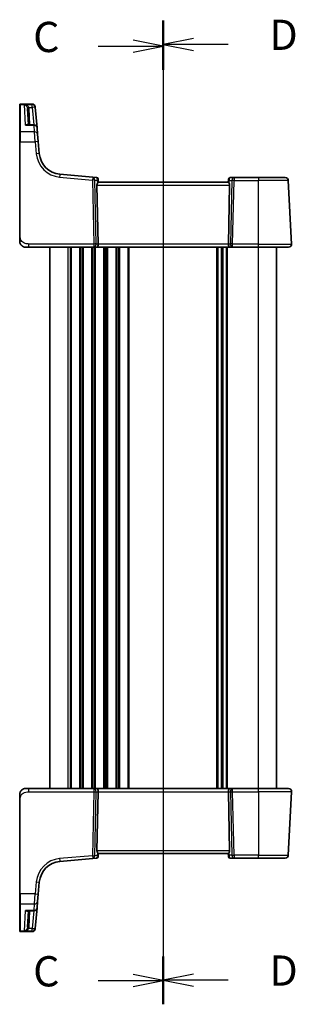
# Model space of a CAD drawing. Units: millimetres. Extents: x 271 to 6372, y 264 to 1388.
# Drawn here: x 1550 to 1641, y 885 to 1211 of the extents above; entities that cross this region are included whole.
import ezdxf

# ---------------------------------------------------------------- set-up
doc = ezdxf.new("R2010")
doc.units = ezdxf.units.MM
for name, color, linetype, lineweight in [('Section Line (ISO)', 7, 'Continuous', 25), ('Visible (ISO)', 7, 'Continuous', 35), ('Visible Narrow (ISO)', 7, 'Continuous', 25)]:
    doc.layers.add(name, color=color, linetype=linetype, lineweight=lineweight)
doc.styles.add('Note Text (TK)', font='txt')

msp = doc.modelspace()

# ---------------------------------------------------------------- linework, layer by layer
at = {"layer": 'Section Line (ISO)', "linetype": 'Continuous'}
for p, q in [((1597.3919, 1210.5335), (1597.3919, 885.3076)), ((1597.3919, 1209.9817), (1597.3919, 885.263)), ((1575.8945, 1202.0989), (1587.3919, 1202.0989)), ((1597.3919, 1202.0989), (1587.3919, 1204.0989)), ((1587.3919, 1202.0989), (1597.3919, 1202.0989)), ((1587.3919, 1200.0989), (1597.3919, 1202.0989)), ((1607.3919, 1204.6326), (1597.3919, 1202.6326)), ((1607.3919, 1202.6326), (1597.3919, 1202.6326)), ((1597.3919, 1202.6326), (1607.3919, 1200.6326)), ((1618.8959, 1202.6326), (1607.3919, 1202.6326)), ((1575.8945, 893.1458), (1587.3919, 893.1458)), ((1597.3919, 893.1458), (1587.3919, 895.1458)), ((1587.3919, 893.1458), (1597.3919, 893.1458)), ((1587.3919, 891.1458), (1597.3919, 893.1458)), ((1607.3919, 895.2086), (1597.3919, 893.2086)), ((1607.3919, 893.2086), (1597.3919, 893.2086)), ((1597.3919, 893.2086), (1607.3919, 891.2086)), ((1618.8959, 893.2086), (1607.3919, 893.2086))]:
    msp.add_line(p, q, dxfattribs=at)
at = {"layer": 'Section Line (ISO)', "linetype": 'Continuous', "lineweight": 50}
for p, q in [((1597.3919, 1210.5335), (1597.3919, 1194.7317)), ((1597.3919, 1209.9817), (1597.3919, 1194.2161)), ((1597.3919, 901.1095), (1597.3919, 885.3076)), ((1597.3919, 901.0286), (1597.3919, 885.263))]:
    msp.add_line(p, q, dxfattribs=at)
at = {"layer": 'Visible (ISO)'}
for p, q in [((1549.8919, 1182.6436), (1549.8919, 1182.7402)), ((1549.8919, 1173.5778), (1549.8919, 1182.6436)), ((1554.0349, 1182.9402), (1550.0919, 1182.9402)), ((1555.0311, 1182.0274), (1555.0377, 1181.9511)), ((1555.0377, 1181.9511), (1555.043, 1181.8907)), ((1555.6353, 1175.1212), (1555.043, 1181.8907)), ((1552.4816, 1181.4871), (1552.7674, 1176.0341)), ((1554.6391, 1176.0341), (1552.4721, 1176.0341)), ((1549.8919, 1170.4795), (1549.8919, 1173.5778)), ((1555.6353, 1175.1212), (1555.8234, 1172.9708)), ((1555.8234, 1172.9708), (1556.0374, 1170.5248)), ((1549.8919, 1170.4795), (1549.8919, 1139.0658)), ((1556.3855, 1166.5462), (1556.0374, 1170.5248)), ((1574.0831, 1158.7766), (1563.2033, 1159.7285)), ((1575.3417, 1158.6665), (1574.0831, 1158.7766)), ((1575.4457, 1156.1707), (1575.869, 1136.6707)), ((1575.7962, 1158.212), (1575.8058, 1158.1018)), ((1575.8058, 1158.1018), (1575.8921, 1157.116)), ((1618.8919, 1157.1183), (1575.8919, 1157.1183)), ((1618.9719, 1158.0331), (1618.8917, 1157.116)), ((1619.338, 1156.1707), (1618.9147, 1136.6707)), ((1618.9719, 1158.0331), (1618.9832, 1158.1619)), ((1620.7842, 1158.6183), (1619.4813, 1158.6183)), ((1628.8919, 1158.6183), (1620.7842, 1158.6183)), ((1628.8919, 1158.6183), (1637.7375, 1158.6183)), ((1639.8367, 1136.6707), (1638.7362, 1157.6707)), ((1552.967, 1135.6183), (1551.8919, 1135.6183)), ((1552.967, 1135.6183), (1574.4554, 1135.6183)), ((1559.8919, 956.6183), (1559.8919, 1135.6183)), ((1574.4554, 1135.6183), (1575.4554, 1135.6183)), ((1575.4554, 1135.6183), (1619.3284, 1135.6183)), ((1616.8919, 956.6183), (1616.8919, 1135.6183)), ((1616.8919, 956.6183), (1616.8919, 1135.6183)), ((1619.3284, 1135.6183), (1620.3284, 1135.6183)), ((1620.3284, 1135.6183), (1628.8919, 1135.6183)), ((1638.8381, 1135.6183), (1628.8919, 1135.6183)), ((1634.8919, 956.6183), (1634.8919, 1135.6183)), ((1551.8919, 956.6183), (1552.967, 956.6183)), ((1574.4554, 956.6183), (1552.967, 956.6183)), ((1575.4554, 956.6183), (1574.4554, 956.6183)), ((1575.4457, 936.066), (1575.869, 955.566)), ((1619.3284, 956.6183), (1575.4554, 956.6183)), ((1619.338, 936.066), (1618.9147, 955.566)), ((1620.3284, 956.6183), (1619.3284, 956.6183)), ((1628.8919, 956.6183), (1620.3284, 956.6183)), ((1628.8919, 956.6183), (1638.8381, 956.6183)), ((1639.8367, 955.566), (1638.7362, 934.566)), ((1549.8919, 953.1709), (1549.8919, 921.7572)), ((1575.8058, 934.1349), (1575.8921, 935.1207)), ((1575.8919, 935.1183), (1618.8919, 935.1183)), ((1618.9719, 934.2036), (1618.8917, 935.1207)), ((1563.2033, 932.5082), (1574.0831, 933.4601)), ((1574.0831, 933.4601), (1575.3417, 933.5702)), ((1575.8058, 934.1349), (1575.7962, 934.0247)), ((1618.9832, 934.0748), (1618.9719, 934.2036)), ((1619.4813, 933.6183), (1620.7842, 933.6183)), ((1620.7842, 933.6183), (1628.8919, 933.6183)), ((1637.7375, 933.6183), (1628.8919, 933.6183)), ((1556.0374, 921.7119), (1556.3855, 925.6904)), ((1549.8919, 918.6589), (1549.8919, 921.7572)), ((1556.0374, 921.7119), (1555.8234, 919.2659)), ((1549.8919, 909.5931), (1549.8919, 918.6589)), ((1555.8234, 919.2659), (1555.6353, 917.1155)), ((1552.4721, 916.2026), (1554.6391, 916.2026)), ((1552.7674, 916.2026), (1552.4816, 910.7496)), ((1555.043, 910.346), (1555.6353, 917.1155)), ((1549.8919, 909.4965), (1549.8919, 909.5931)), ((1550.0919, 909.2965), (1554.0349, 909.2965)), ((1555.0377, 910.2856), (1555.0311, 910.2093)), ((1555.043, 910.346), (1555.0377, 910.2856))]:
    msp.add_line(p, q, dxfattribs=at)
for centre, radius, start, end in [((1550.0919, 1182.7402), 0.2, 90, 180), ((1554.0349, 1181.9402), 1, 5, 90), ((1554.6391, 1175.0341), 1, 5, 90), ((1563.8569, 1167.1999), 7.5, 185, 265), ((1575.2981, 1158.1684), 0.5, 5, 85), ((1619.4813, 1158.1183), 0.5, 90, 175), ((1637.7375, 1157.6183), 1, 3, 90), ((1638.8381, 1136.6183), 1, 270, 3), ((1551.8919, 1137.6183), 2, 227.981587, 270), ((1551.8919, 954.6183), 2, 90, 132.319417), ((1638.8381, 955.6183), 1, 357, 90), ((1637.7375, 934.6183), 1, 270, 357), ((1563.8569, 925.0368), 7.5, 95, 175), ((1575.2981, 934.0683), 0.5, 275, 355), ((1619.4813, 934.1183), 0.5, 185, 270), ((1554.6391, 917.2026), 1, 270, 355), ((1550.0919, 909.4965), 0.2, 180, 270), ((1554.0349, 910.2965), 1, 270, 355)]:
    msp.add_arc(centre, radius, start, end, dxfattribs=at)
for centre, major_axis, ratio, start_param, end_param in [((1576.4482, 1156.1183), (-0.7473, 0.7201), 0.92857991, 0.11274306, 0.75155876), ((1618.3355, 1156.1183), (-0.7473, -0.7201), 0.92857991, 2.39003389, 3.02884959), ((1575.4554, 1136.6183), (0, -1), 0.41421356, 0, 1.6231562), ((1619.3284, 1136.6183), (0, -1), 0.41421356, 4.6600291, 6.28318531), ((1575.4554, 955.6183), (0, 1), 0.41421356, 4.6600291, 6.28318531), ((1619.3284, 955.6183), (0, 1), 0.41421356, 0, 1.6231562), ((1576.4482, 936.1183), (0.7473, 0.7201), 0.92857991, 2.39003389, 3.02884959), ((1618.3355, 936.1183), (0.7473, -0.7201), 0.92857991, 0.11274306, 0.75155876)]:
    msp.add_ellipse(centre, major_axis=major_axis, ratio=ratio, start_param=start_param, end_param=end_param, dxfattribs=at)
for points, knots in [([(1575.6305, 1156.7558), (1575.6888, 1156.8332), (1575.7465, 1156.9076), (1575.8409, 1157.0321), (1575.8749, 1157.0792), (1575.8905, 1157.1085), (1575.8923, 1157.1133), (1575.8921, 1157.116)], [0.4186015433, 0.4186015433, 0.4186015433, 0.4186015433, 0.4530214688, 0.4530214688, 0.4905261815, 0.4905261815, 0.5017410096, 0.5017410096, 0.5017410096, 0.5017410096]), ([(1618.8917, 1157.116), (1618.8914, 1157.1133), (1618.8932, 1157.1085), (1618.9085, 1157.0798), (1618.9411, 1157.0346), (1619.0342, 1156.9115), (1619.0937, 1156.8349), (1619.1532, 1156.7558)], [0.8298982879, 0.8298982879, 0.8298982879, 0.8298982879, 0.8410982076, 0.8410982076, 0.8775623183, 0.8775623183, 0.9130044145, 0.9130044145, 0.9130044145, 0.9130044145]), ([(1549.8919, 1139.0658), (1549.8919, 1138.7498), (1549.8919, 1138.42), (1549.8919, 1138.1531), (1549.8919, 1137.8674), (1549.8919, 1137.6843), (1549.8919, 1137.6374), (1549.8919, 1137.6195), (1549.8919, 1137.6183), (1549.8919, 1137.6183)], [0, 0, 0, 0, 0.40337672, 0.40337672, 0.40337672, 0.83524546, 0.83524546, 0.83524546, 1, 1, 1, 1]), ([(1550.5642, 1136.1226), (1550.5642, 1136.1226), (1550.5639, 1136.1229), (1550.5624, 1136.1242), (1550.5608, 1136.1257), (1550.5546, 1136.1311), (1550.549, 1136.1362), (1550.5371, 1136.147), (1550.5307, 1136.1529), (1550.5035, 1136.1783), (1550.4808, 1136.2003), (1550.4351, 1136.2472), (1550.4115, 1136.2724), (1550.3497, 1136.3427), (1550.3115, 1136.3902), (1550.2506, 1136.4738), (1550.2262, 1136.5098), (1550.1871, 1136.5715), (1550.1714, 1136.5977), (1550.1475, 1136.6396), (1550.1383, 1136.6562), (1550.1234, 1136.684), (1550.1174, 1136.6954), (1550.108, 1136.7139), (1550.1044, 1136.7209), (1550.0965, 1136.7368), (1550.0921, 1136.7459), (1550.0802, 1136.7707), (1550.0725, 1136.7874), (1550.0554, 1136.8258), (1550.046, 1136.8479), (1549.9974, 1136.9685), (1549.9656, 1137.0701), (1549.9181, 1137.2779), (1549.9026, 1137.3849), (1549.8932, 1137.5341), (1549.8919, 1137.5763), (1549.8919, 1137.6183)], [0.021010723, 0.021010723, 0.021010723, 0.021010723, 0.022045751, 0.022045751, 0.023839925, 0.023839925, 0.02726368, 0.02726368, 0.03058041, 0.03058041, 0.040938958, 0.040938958, 0.0516582, 0.0516582, 0.06968623, 0.06968623, 0.082695945, 0.082695945, 0.092346596, 0.092346596, 0.099111457, 0.099111457, 0.104893416, 0.104893416, 0.108237495, 0.108237495, 0.111531468, 0.111531468, 0.116965232, 0.116965232, 0.124169463, 0.124169463, 0.156023334, 0.156023334, 0.188588071, 0.188588071, 0.201351633, 0.201351633, 0.201351633, 0.201351633]), ([(1549.8919, 954.6183), (1549.8919, 954.6856), (1549.8953, 954.7531), (1549.9088, 954.8864), (1549.9188, 954.9524), (1549.9459, 955.0853), (1549.9632, 955.1522), (1549.9987, 955.2651), (1550.0152, 955.3115), (1550.047, 955.3917), (1550.0617, 955.4257), (1550.0826, 955.4708), (1550.088, 955.4823), (1550.0996, 955.506), (1550.1058, 955.5184), (1550.1159, 955.5383), (1550.12, 955.5462), (1550.1285, 955.5622), (1550.133, 955.5705), (1550.1512, 955.6038), (1550.1682, 955.6336), (1550.2021, 955.6891), (1550.2185, 955.7147), (1550.261, 955.7776), (1550.2884, 955.8153), (1550.3544, 955.8996), (1550.3945, 955.946), (1550.4567, 956.012), (1550.4793, 956.0347), (1550.5168, 956.0709), (1550.5332, 956.0861), (1550.5471, 956.0987), (1550.5492, 956.1007), (1550.5526, 956.1037), (1550.5539, 956.1049), (1550.5553, 956.1061), (1550.5556, 956.1064), (1550.5556, 956.1064)], [0, 0, 0, 0, 0.020361844, 0.020361844, 0.040521355, 0.040521355, 0.061325748, 0.061325748, 0.076131359, 0.076131359, 0.087231572, 0.087231572, 0.091055197, 0.091055197, 0.095298161, 0.095298161, 0.098990105, 0.098990105, 0.10338028, 0.10338028, 0.115138687, 0.115138687, 0.124503272, 0.124503272, 0.138299484, 0.138299484, 0.156640646, 0.156640646, 0.166924771, 0.166924771, 0.174722968, 0.174722968, 0.176275567, 0.176275567, 0.177765161, 0.177765161, 0.17881391, 0.17881391, 0.17881391, 0.17881391]), ([(1549.8919, 954.6183), (1549.8919, 954.6183), (1549.8919, 954.5943), (1549.8919, 954.4546), (1549.8919, 954.2919), (1549.8919, 953.9938), (1549.8919, 953.666), (1549.8919, 953.5027), (1549.8919, 953.3366), (1549.8919, 953.1709)], [0, 0, 0, 0, 0.36411195, 0.36411195, 0.36411195, 0.78847337, 0.78847337, 0.78847337, 1, 1, 1, 1]), ([(1575.6305, 935.4809), (1575.6824, 935.4118), (1575.733, 935.3465), (1575.8177, 935.2354), (1575.857, 935.1828), (1575.8872, 935.1356), (1575.8922, 935.1254), (1575.8921, 935.1207)], [0.076617831, 0.076617831, 0.076617831, 0.076617831, 0.1055832616, 0.1055832616, 0.1404320609, 0.1404320609, 0.1588022722, 0.1588022722, 0.1588022722, 0.1588022722]), ([(1619.1532, 935.4809), (1619.0949, 935.4035), (1619.0372, 935.3291), (1618.9429, 935.2046), (1618.9088, 935.1575), (1618.8932, 935.1282), (1618.8914, 935.1233), (1618.8917, 935.1207)], [0.4186015433, 0.4186015433, 0.4186015433, 0.4186015433, 0.4530214688, 0.4530214688, 0.4905261815, 0.4905261815, 0.5017410096, 0.5017410096, 0.5017410096, 0.5017410096])]:
    msp.add_open_spline(points, degree=3, knots=knots, dxfattribs=at)
at = {"layer": 'Visible Narrow (ISO)'}
for p, q in [((1550.0919, 1182.9402), (1550.0919, 1182.8385)), ((1550.0919, 1182.8385), (1550.0919, 1173.7513)), ((1550.0919, 1182.8385), (1554.0415, 1182.8385)), ((1554.0468, 1182.7774), (1551.4636, 1182.7774)), ((1551.8184, 1175.9273), (1551.4636, 1182.7774)), ((1554.0415, 1182.8385), (1554.0349, 1182.9402)), ((1554.0468, 1182.7774), (1554.0415, 1182.8385)), ((1554.0468, 1181.8559), (1554.0468, 1182.7774)), ((1552.9188, 1181.8559), (1554.0468, 1181.8559)), ((1553.2667, 1176.0341), (1552.9809, 1181.4871)), ((1554.0468, 1181.8559), (1554.5562, 1176.0341)), ((1551.8184, 1175.9273), (1554.6391, 1175.9273)), ((1554.6391, 1175.9273), (1554.6391, 1176.0341)), ((1554.8272, 1173.7513), (1554.6391, 1175.9273)), ((1550.0919, 1173.7513), (1550.0919, 1170.49)), ((1554.8272, 1173.7513), (1550.0919, 1173.7513)), ((1555.0412, 1170.49), (1554.8272, 1173.7513)), ((1550.0919, 1139.0763), (1550.0919, 1170.49)), ((1550.0919, 1170.49), (1555.0412, 1170.49)), ((1555.0412, 1170.49), (1555.3893, 1166.5114)), ((1563.1161, 1158.7846), (1573.996, 1157.8327)), ((1573.996, 1157.8327), (1574.4554, 1136.6707)), ((1574.7021, 1157.8327), (1575.5427, 1157.7592)), ((1575.1615, 1136.6707), (1574.7021, 1157.8327)), ((1575.4457, 1156.1707), (1619.338, 1156.1707)), ((1575.5427, 1157.7592), (1575.6305, 1156.7558)), ((1619.1532, 1156.7558), (1619.2333, 1157.6707)), ((1619.2333, 1157.6707), (1620.0781, 1157.6707)), ((1620.0781, 1157.6707), (1619.6222, 1136.6707)), ((1620.3284, 1136.6707), (1620.7842, 1157.6707)), ((1620.7842, 1158.6183), (1620.7842, 1157.6707)), ((1620.7842, 1157.6707), (1628.8919, 1157.6707)), ((1628.8919, 1158.6183), (1628.8919, 1157.6707)), ((1628.8919, 1136.6707), (1628.8919, 1157.6707)), ((1638.7362, 1157.6707), (1628.8919, 1157.6707)), ((1552.967, 1135.6183), (1552.967, 1136.6707)), ((1574.4554, 1136.6707), (1552.967, 1136.6707)), ((1574.4554, 1136.6707), (1574.4554, 1135.6183)), ((1575.869, 1136.6707), (1575.1615, 1136.6707)), ((1618.9147, 1136.6707), (1575.869, 1136.6707)), ((1619.6222, 1136.6707), (1618.9147, 1136.6707)), ((1620.3284, 1135.6183), (1620.3284, 1136.6707)), ((1628.8919, 1136.6707), (1620.3284, 1136.6707)), ((1628.8919, 1135.6183), (1628.8919, 1136.6707)), ((1628.8919, 1136.6707), (1639.8367, 1136.6707)), ((1565.8919, 956.6183), (1565.8919, 1135.6183)), ((1566.6569, 956.6183), (1566.6569, 1135.6183)), ((1567.0039, 956.6183), (1567.0039, 1135.6183)), ((1569.7798, 956.6183), (1569.7798, 1135.6183)), ((1570.1268, 956.6183), (1570.1268, 1135.6183)), ((1570.6569, 956.6183), (1570.6569, 1135.6183)), ((1571.0039, 956.6183), (1571.0039, 1135.6183)), ((1573.7798, 956.6183), (1573.7798, 1135.6183)), ((1574.1268, 956.6183), (1574.1268, 1135.6183)), ((1574.6569, 956.6183), (1574.6569, 1135.6183)), ((1575.0039, 956.6183), (1575.0039, 1135.6183)), ((1577.7798, 956.6183), (1577.7798, 1135.6183)), ((1578.1268, 956.6183), (1578.1268, 1135.6183)), ((1578.6569, 956.6183), (1578.6569, 1135.6183)), ((1579.0039, 956.6183), (1579.0039, 1135.6183)), ((1581.7798, 956.6183), (1581.7798, 1135.6183)), ((1582.1268, 956.6183), (1582.1268, 1135.6183)), ((1582.6569, 956.6183), (1582.6569, 1135.6183)), ((1583.0039, 956.6183), (1583.0039, 1135.6183)), ((1585.7798, 956.6183), (1585.7798, 1135.6183)), ((1586.1268, 956.6183), (1586.1268, 1135.6183)), ((1615.1569, 956.6183), (1615.1569, 1135.6183)), ((1615.5039, 956.6183), (1615.5039, 1135.6183)), ((1616.631, 956.6183), (1616.631, 1135.6183)), ((1617.1527, 956.6183), (1617.1527, 1135.6183)), ((1618.2798, 956.6183), (1618.2798, 1135.6183)), ((1618.6268, 956.6183), (1618.6268, 1135.6183)), ((1628.8919, 956.6183), (1628.8919, 1135.6183)), ((1552.967, 955.566), (1552.967, 956.6183)), ((1552.967, 955.566), (1574.4554, 955.566)), ((1574.4554, 955.566), (1573.996, 934.404)), ((1574.4554, 956.6183), (1574.4554, 955.566)), ((1574.7021, 934.404), (1575.1615, 955.566)), ((1575.1615, 955.566), (1575.869, 955.566)), ((1575.869, 955.566), (1618.9147, 955.566)), ((1618.9147, 955.566), (1619.6222, 955.566)), ((1619.6222, 955.566), (1620.0781, 934.566)), ((1620.3284, 955.566), (1620.3284, 956.6183)), ((1620.3284, 955.566), (1628.8919, 955.566)), ((1620.7842, 934.566), (1620.3284, 955.566)), ((1628.8919, 955.566), (1628.8919, 956.6183)), ((1639.8367, 955.566), (1628.8919, 955.566)), ((1628.8919, 955.566), (1628.8919, 934.566)), ((1550.0919, 921.7467), (1550.0919, 953.1604)), ((1575.5427, 934.4775), (1574.7021, 934.404)), ((1619.338, 936.066), (1575.4457, 936.066)), ((1575.6305, 935.4809), (1575.5427, 934.4775)), ((1619.2333, 934.566), (1619.1532, 935.4809)), ((1620.0781, 934.566), (1619.2333, 934.566)), ((1628.8919, 934.566), (1620.7842, 934.566)), ((1620.7842, 934.566), (1620.7842, 933.6183)), ((1628.8919, 934.566), (1638.7362, 934.566)), ((1628.8919, 933.6183), (1628.8919, 934.566)), ((1573.996, 934.404), (1563.1161, 933.4521)), ((1555.3893, 925.7253), (1555.0412, 921.7467)), ((1550.0919, 921.7467), (1550.0919, 918.4854)), ((1555.0412, 921.7467), (1550.0919, 921.7467)), ((1554.8272, 918.4854), (1555.0412, 921.7467)), ((1550.0919, 918.4854), (1550.0919, 909.3981)), ((1550.0919, 918.4854), (1554.8272, 918.4854)), ((1554.6391, 916.3093), (1554.8272, 918.4854)), ((1551.4636, 909.4593), (1551.8184, 916.3093)), ((1554.6391, 916.3093), (1551.8184, 916.3093)), ((1552.9809, 910.7496), (1553.2667, 916.2026)), ((1554.5562, 916.2026), (1554.0468, 910.3808)), ((1554.6391, 916.2026), (1554.6391, 916.3093)), ((1550.0919, 909.3981), (1550.0919, 909.2965)), ((1554.0415, 909.3981), (1550.0919, 909.3981)), ((1551.4636, 909.4593), (1554.0468, 909.4593)), ((1554.0468, 910.3808), (1552.9188, 910.3808)), ((1554.0349, 909.2965), (1554.0415, 909.3981)), ((1554.0415, 909.3981), (1554.0468, 909.4593)), ((1554.0468, 909.4593), (1554.0468, 910.3808))]:
    msp.add_line(p, q, dxfattribs=at)
for centre, start, end in [((1563.8569, 1167.2522), 185, 265), ((1563.8569, 924.9844), 95, 175)]:
    msp.add_arc(centre, 8.5, start, end, dxfattribs=at)
for centre, major_axis, ratio, start_param, end_param in [((1550.0919, 1182.6436), (-0.2, 0), 0.97457708, 4.71238898, 6.28318531), ((1554.0415, 1181.864), (0.9962, 0.0872), 0.9743899, 0, 1.48575387), ((1554.0468, 1181.8036), (0.9962, 0.0872), 0.97366592, 0, 1.48581675), ((1554.0468, 1181.8036), (0.9962, 0.0872), 0.05213734, 0, 1.56623493), ((1552.9188, 1181.8821), (-0.4803, -0.139), 0.05027787, 0.05799967, 1.5562451), ((1552.9809, 1181.5133), (-0.4993, -0.0262), 0.05226443, 0, 1.56805727), ((1554.6391, 1175.0341), (0.9962, 0.0872), 0.89257892, 0, 1.49286395), ((1550.0919, 1173.5778), (-0.2, 0), 0.86766866, 4.71238898, 6.28318531), ((1554.8272, 1172.8837), (0.9962, 0.0872), 0.86684911, 0, 1.49510176), ((1550.0919, 1170.4795), (-0.2, 0), 0.05233596, 4.71238898, 6.28318531), ((1555.0412, 1170.4377), (0.9962, 0.0872), 0.05213734, 0, 1.56623493), ((1555.3893, 1166.4591), (0.9962, 0.0872), 0.05213734, 0, 1.56623493), ((1563.1161, 1158.7323), (0.0872, 0.9962), 0.00456759, 0, 1.51863588), ((1573.996, 1157.7804), (0.0872, 0.9962), 0.00456759, 0, 1.51863588), ((1573.996, 1157.7804), (0.9998, 0.0217), 0.05232366, 0.78539752, 1.56966048), ((1573.996, 1157.7804), (0.0872, 0.9962), 0.7034495, 4.82631603, 6.28318531), ((1575.3423, 1157.6626), (0.0129, -1.0043), 0.34863613, 2.43382198, 3.10657413), ((1574.8366, 1157.7069), (0.5652, 0.9144), 0.57819091, 5.10953696, 5.89365409), ((1574.8366, 1157.7069), (-0.9617, -0.4249), 0.29224025, 2.25811249, 3.04222962), ((1575.3077, 1158.0582), (0.4981, 0.0436), 0.84300709, 0, 0.96732931), ((1619.9394, 1157.6183), (-0.9581, 0.4503), 0.30601484, 0.11195234, 0.89606947), ((1619.47, 1157.9895), (-0.4981, 0.0436), 0.82744061, 5.27892337, 6.28318531), ((1619.9394, 1157.6183), (-0.5243, 0.952), 0.58409833, 0.42308746, 1.20720459), ((1619.4375, 1157.6183), (0.05, 0.9998), 0.35278212, 0.0176295, 0.75194882), ((1620.7842, 1157.6183), (0, 1), 0.70710678, 0, 1.51843645), ((1620.7842, 1157.6183), (0.9998, -0.0217), 0.05232366, 1.57193217, 2.35619514), ((1550.0919, 1139.0658), (-0.2, 0), 0.05233596, 4.71238898, 6.28318531), ((1574.4554, 1136.6183), (-0.9998, -0.0217), 0.05232366, 3.92699017, 4.71125314), ((1574.4554, 1136.6183), (0, -1), 0.70710678, 0, 1.6231562), ((1620.3284, 1136.6183), (0, -1), 0.70710678, 4.6600291, 6.28318531), ((1620.3284, 1136.6183), (-0.9998, 0.0217), 0.05232366, 4.71352482, 5.49778779), ((1574.4554, 955.6183), (0, 1), 0.70710678, 4.6600291, 6.28318531), ((1574.4554, 955.6183), (0.9998, -0.0217), 0.05232366, 4.71352482, 5.49778779), ((1620.3284, 955.6183), (0, 1), 0.70710678, 0, 1.6231562), ((1620.3284, 955.6183), (0.9998, 0.0217), 0.05232366, 3.92699017, 4.71125314), ((1550.0919, 953.1709), (-0.2, 0), 0.05233596, 0, 1.57079633), ((1574.8366, 934.5298), (0.9617, -0.4249), 0.29224025, 0.09936303, 0.88348016), ((1574.8366, 934.5298), (-0.5652, 0.9144), 0.57819091, 3.53112387, 4.315241), ((1619.9394, 934.6183), (0.9581, 0.4503), 0.30601484, 2.24552318, 3.02964031), ((1619.9394, 934.6183), (-0.5243, -0.952), 0.58409833, 5.07598072, 5.86009785), ((1620.7842, 934.6183), (-0.9998, -0.0217), 0.05232366, 0.78539752, 1.56966048), ((1620.7842, 934.6183), (0, -1), 0.70710678, 4.76474886, 6.28318531), ((1563.1161, 933.5044), (0.0872, -0.9962), 0.00456759, 4.76454943, 6.28318531), ((1573.996, 934.4563), (-0.9998, 0.0217), 0.05232366, 1.57193217, 2.35619514), ((1573.996, 934.4563), (0.0872, -0.9962), 0.00456759, 4.76454943, 6.28318531), ((1573.996, 934.4563), (0.0872, -0.9962), 0.7034495, 0, 1.45686928), ((1575.3423, 934.5741), (-0.0129, -1.0043), 0.34863613, 0.03501852, 0.70777067), ((1575.3077, 934.1785), (0.4981, -0.0436), 0.84300709, 5.315856, 6.28318531), ((1619.47, 934.2472), (-0.4981, -0.0436), 0.82744061, 0, 1.00426194), ((1619.4375, 934.6183), (-0.05, 0.9998), 0.35278212, 2.38964384, 3.12396315), ((1555.3893, 925.7776), (0.9962, -0.0872), 0.05213734, 4.71695038, 6.28318531), ((1550.0919, 921.7572), (-0.2, 0), 0.05233596, 0, 1.57079633), ((1555.0412, 921.799), (0.9962, -0.0872), 0.05213734, 4.71695038, 6.28318531), ((1550.0919, 918.6589), (-0.2, 0), 0.86766866, 0, 1.57079633), ((1554.8272, 919.353), (0.9962, -0.0872), 0.86684911, 4.78808355, 6.28318531), ((1554.6391, 917.2026), (0.9962, -0.0872), 0.89257892, 4.79032136, 6.28318531), ((1550.0919, 909.5931), (-0.2, 0), 0.97457708, 0, 1.57079633), ((1552.9188, 910.3546), (-0.4803, 0.139), 0.05027787, 4.72694021, 6.22518564), ((1552.9809, 910.7234), (-0.4993, 0.0262), 0.05226443, 4.71512804, 6.28318531), ((1554.0415, 910.3727), (0.9962, -0.0872), 0.9743899, 4.79743144, 6.28318531), ((1554.0468, 910.4331), (0.9962, -0.0872), 0.05213734, 4.71695038, 6.28318531), ((1554.0468, 910.4331), (0.9962, -0.0872), 0.97366592, 4.79736856, 6.28318531)]:
    msp.add_ellipse(centre, major_axis=major_axis, ratio=ratio, start_param=start_param, end_param=end_param, dxfattribs=at)
for points, knots in [([(1552.9188, 1181.8559), (1552.8903, 1181.9215), (1552.853, 1181.9855), (1552.7392, 1182.1429), (1552.654, 1182.2301), (1552.4368, 1182.4095), (1552.3005, 1182.4939), (1551.9769, 1182.651), (1551.7865, 1182.7141), (1551.551, 1182.763), (1551.5073, 1182.7708), (1551.4636, 1182.7774)], [-0.242847121, -0.242847121, -0.242847121, -0.242847121, -0.212093526, -0.212093526, -0.162887776, -0.162887776, -0.0989203, -0.0989203, -0.017702972, -0.017702972, 0.000777531, 0.000777531, 0.000777531, 0.000777531]), ([(1551.4636, 1182.7774), (1551.4929, 1182.7676), (1551.5222, 1182.7565), (1551.6801, 1182.6898), (1551.8078, 1182.612), (1552.0249, 1182.4297), (1552.1164, 1182.3346), (1552.2621, 1182.1377), (1552.3192, 1182.0437), (1552.3955, 1181.8769), (1552.4206, 1181.8098), (1552.4397, 1181.7419)], [-0.000777531, -0.000777531, -0.000777531, -0.000777531, 0.017702972, 0.017702972, 0.0989203, 0.0989203, 0.162887776, 0.162887776, 0.212093526, 0.212093526, 0.242847121, 0.242847121, 0.242847121, 0.242847121]), ([(1552.4397, 1181.7419), (1552.4514, 1181.7004), (1552.4607, 1181.6583), (1552.4747, 1181.5732), (1552.4793, 1181.5302), (1552.4816, 1181.4871)], [-0.0375326094, -0.0375326094, -0.0375326094, -0.0375326094, -0.0187663047, -0.0187663047, 0, 0, 0, 0]), ([(1552.9809, 1181.4871), (1552.9777, 1181.5495), (1552.9708, 1181.6117), (1552.9501, 1181.7349), (1552.9362, 1181.7959), (1552.9188, 1181.8559)], [0, 0, 0, 0, 0.0187663047, 0.0187663047, 0.0375326094, 0.0375326094, 0.0375326094, 0.0375326094]), ([(1552.673, 1176.0341), (1552.6503, 1176.0587), (1552.6249, 1176.079), (1552.5605, 1176.117), (1552.5194, 1176.1316), (1552.4074, 1176.152), (1552.3335, 1176.1484), (1552.1873, 1176.1174), (1552.1154, 1176.0922), (1551.9686, 1176.0234), (1551.8933, 1175.9794), (1551.8184, 1175.9273)], [0.067938111, 0.067938111, 0.067938111, 0.067938111, 0.092736633, 0.092736633, 0.126777985, 0.126777985, 0.180061441, 0.180061441, 0.228339777, 0.228339777, 0.27737637, 0.27737637, 0.27737637, 0.27737637]), ([(1551.8184, 1175.9273), (1551.9321, 1175.9625), (1552.0464, 1175.9897), (1552.2651, 1176.0249), (1552.3702, 1176.0341), (1552.4721, 1176.0341)], [-0.2773763699, -0.2773763699, -0.2773763699, -0.2773763699, -0.2283397768, -0.2283397768, -0.1818297029, -0.1818297029, -0.1818297029, -0.1818297029]), ([(1552.967, 1136.6707), (1552.5939, 1136.6707), (1552.1516, 1136.6894), (1551.708, 1136.8348), (1551.1333, 1137.0231), (1550.6137, 1137.4091), (1550.344, 1137.881), (1550.1242, 1138.2653), (1550.0919, 1138.683), (1550.0919, 1139.0763)], [0, 0, 0, 0, 0.29837783, 0.29837783, 0.29837783, 0.685014, 0.685014, 0.685014, 1, 1, 1, 1]), ([(1550.0919, 953.1604), (1550.0919, 953.6009), (1550.1438, 954.078), (1550.4287, 954.4919), (1550.7466, 954.9535), (1551.3254, 955.3123), (1551.9067, 955.4604), (1552.2811, 955.5557), (1552.65, 955.566), (1552.967, 955.566)], [0, 0, 0, 0, 0.35283077, 0.35283077, 0.35283077, 0.74648264, 0.74648264, 0.74648264, 1, 1, 1, 1]), ([(1552.4721, 916.2026), (1552.4586, 916.2026), (1552.4451, 916.2028), (1552.234, 916.2077), (1552.0257, 916.2452), (1551.8184, 916.3093)], [-0.09478217, -0.09478217, -0.09478217, -0.09478217, -0.0886411109, -0.0886411109, 0.000764497, 0.000764497, 0.000764497, 0.000764497]), ([(1551.8184, 916.3093), (1551.955, 916.2144), (1552.0922, 916.1462), (1552.3222, 916.0869), (1552.418, 916.0814), (1552.5679, 916.1196), (1552.6259, 916.1514), (1552.673, 916.2026)], [-0.000764497, -0.000764497, -0.000764497, -0.000764497, 0.088641111, 0.088641111, 0.157157835, 0.157157835, 0.208673761, 0.208673761, 0.208673761, 0.208673761]), ([(1552.4397, 910.4948), (1552.4247, 910.4413), (1552.406, 910.3883), (1552.3497, 910.2547), (1552.3082, 910.1773), (1552.2012, 910.0102), (1552.132, 909.924), (1551.9709, 909.7563), (1551.8754, 909.6779), (1551.6754, 909.5468), (1551.5692, 909.4948), (1551.4636, 909.4593)], [0, 0, 0, 0, 0.024207532, 0.024207532, 0.062939583, 0.062939583, 0.114081303, 0.114081303, 0.176949912, 0.176949912, 0.243624652, 0.243624652, 0.243624652, 0.243624652]), ([(1551.4636, 909.4593), (1551.621, 909.483), (1551.7795, 909.5229), (1552.0776, 909.6311), (1552.22, 909.6984), (1552.4601, 909.8472), (1552.5633, 909.9251), (1552.7227, 910.0794), (1552.7847, 910.1518), (1552.8685, 910.2785), (1552.8964, 910.3292), (1552.9188, 910.3808)], [-0.243624652, -0.243624652, -0.243624652, -0.243624652, -0.176949912, -0.176949912, -0.114081303, -0.114081303, -0.062939583, -0.062939583, -0.024207532, -0.024207532, 0, 0, 0, 0]), ([(1552.4816, 910.7496), (1552.4793, 910.7065), (1552.4747, 910.6635), (1552.4607, 910.5784), (1552.4514, 910.5362), (1552.4397, 910.4948)], [-0.0375326094, -0.0375326094, -0.0375326094, -0.0375326094, -0.0187663047, -0.0187663047, 0, 0, 0, 0]), ([(1552.9188, 910.3808), (1552.9362, 910.4408), (1552.9501, 910.5018), (1552.9708, 910.625), (1552.9777, 910.6872), (1552.9809, 910.7496)], [0, 0, 0, 0, 0.0187663047, 0.0187663047, 0.0375326094, 0.0375326094, 0.0375326094, 0.0375326094])]:
    msp.add_open_spline(points, degree=3, knots=knots, dxfattribs=at)

# ---------------------------------------------------------------- texts
at = {"layer": 'Section Line (ISO)', "char_height": 10, "attachment_point": 7, "style": 'Note Text (TK)'}
for s, insert in [('C', (1554.3463, 1197.0112)), ('D', (1632.4799, 1197.7203)), ('C', (1554.3463, 888.0581)), ('D', (1632.4799, 888.2963))]:
    msp.add_mtext(s, dxfattribs=dict(at, insert=insert))

doc.saveas('drawing.dxf')
